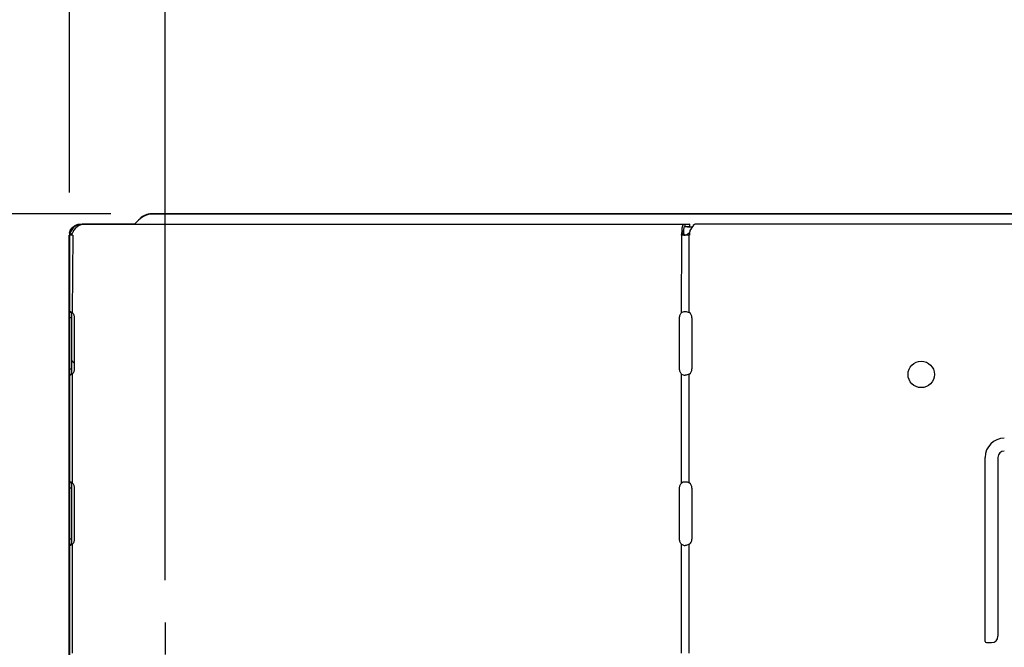
# Model space of a CAD drawing. Extents: x -937 to 1337, y -836 to 843.
# Drawn here: x -432 to -200, y 156 to 304 of the extents above; entities that cross this region are included whole.
import ezdxf

# ---------------------------------------------------------------- set-up
doc = ezdxf.new("R2010")
doc.units = 0
doc.header["$LTSCALE"] = 20
doc.header["$MEASUREMENT"] = 0
doc.header["$PDMODE"] = 3
doc.header["$PDSIZE"] = -2
doc.linetypes.add('CENTER', pattern=[0.6, 0.375, -0.075, 0.075, -0.075])
doc.layers.get('0').update_dxf_attribs({"linetype": 'CONTINUOUS'})
doc.layers.get('DEFPOINTS').update_dxf_attribs({"linetype": 'CONTINUOUS'})
for name, color, linetype in [('BASIS', 6, 'CENTER'), ('DETAIL', 5, 'CONTINUOUS'), ('OUTLINE', 3, 'CONTINUOUS'), ('SIZE', 30, 'CONTINUOUS')]:
    doc.layers.add(name, color=color, linetype=linetype)
doc.styles.get("Standard").update_dxf_attribs({"font": 'SIMPLEX', "width": 0.9, "bigfont": 'BIGFONT'})
doc.dimstyles.get("Standard").update_dxf_attribs({"dimtxt": 45, "dimasz": 10, "dimexe": 10, "dimexo": 10, "dimgap": 10, "dimtad": 1, "dimdsep": 46, "dimtxsty": 'STANDARD', "dimblk": 'ORIGIN', "dimcen": 0.09, "dimadec": 0, "dimazin": 0, "dimtfac": 1, "dimtmove": 0, "dimatfit": 3, "dimldrblk": 'OPEN30', "dimfxl": 1, "dimtolj": 1, "dimtzin": 0, "dimarcsym": 0})

# ---------------------------------------------------------------- blocks, each defined once
blk = doc.blocks.new('_DOTBLANK')
at = {"color": 0, "linetype": 'ByBlock'}
blk.add_line((-0.5, 0), (-1, 0), dxfattribs=at)
blk.add_circle((0, 0), 0.5, dxfattribs=at)
blk = doc.blocks.new('*D14')
at = {"layer": 'DEFPOINTS', "color": 0, "transparency": 16777216}
for p in [(420, 617.74), (-420, 253), (420, 251.5)]:
    blk.add_point(p, dxfattribs=at)
at = {"layer": 'SIZE', "color": 0, "lineweight": -2, "transparency": 16777216}
for p, q in [((-420, 263), (-420, 627.74)), ((420, 261.5), (420, 627.74)), ((-410, 617.74), (410, 617.74))]:
    blk.add_line(p, q, dxfattribs=at)
at = {"layer": 'SIZE', "color": 0, "lineweight": -2, "transparency": 16777216, "xscale": 10, "yscale": 10, "zscale": 10, "rotation": 180}
blk.add_blockref('_DOTBLANK', (-420, 617.74), dxfattribs=at)
at = {"layer": 'SIZE', "color": 0, "lineweight": -2, "transparency": 16777216, "xscale": 10, "yscale": 10, "zscale": 10}
blk.add_blockref('_DOTBLANK', (420, 617.74), dxfattribs=at)
at = {"layer": 'SIZE', "color": 0, "transparency": 16777216, "insert": (0, 650.24), "char_height": 45, "attachment_point": 5}
blk.add_mtext('\\A1;840', dxfattribs=at)
blk = doc.blocks.new('*D15')
at = {"layer": 'DEFPOINTS', "color": 0, "transparency": 16777216}
for p in [(475, 749.03), (-475, 0), (475, 0)]:
    blk.add_point(p, dxfattribs=at)
at = {"layer": 'SIZE', "color": 0, "lineweight": -2, "transparency": 16777216}
for p, q in [((-475, 10), (-475, 759.03)), ((475, 10), (475, 759.03)), ((-465, 749.03), (465, 749.03))]:
    blk.add_line(p, q, dxfattribs=at)
at = {"layer": 'SIZE', "color": 0, "lineweight": -2, "transparency": 16777216, "xscale": 10, "yscale": 10, "zscale": 10, "rotation": 180}
blk.add_blockref('_DOTBLANK', (-475, 749.03), dxfattribs=at)
at = {"layer": 'SIZE', "color": 0, "lineweight": -2, "transparency": 16777216, "xscale": 10, "yscale": 10, "zscale": 10}
blk.add_blockref('_DOTBLANK', (475, 749.03), dxfattribs=at)
at = {"layer": 'SIZE', "color": 0, "transparency": 16777216, "insert": (0, 781.53), "char_height": 45, "attachment_point": 5}
blk.add_mtext('\\A1;950', dxfattribs=at)
blk = doc.blocks.new('*D16')
at = {"layer": 'DEFPOINTS', "color": 0, "transparency": 16777216}
for p in [(397.5, 466.44), (-397.5, 162), (397.5, 162)]:
    blk.add_point(p, dxfattribs=at)
at = {"layer": 'SIZE', "color": 0, "lineweight": -2, "transparency": 16777216}
for p, q in [((-397.5, 172), (-397.5, 476.44)), ((397.5, 172), (397.5, 476.44)), ((-387.5, 466.44), (387.5, 466.44))]:
    blk.add_line(p, q, dxfattribs=at)
at = {"layer": 'SIZE', "color": 0, "lineweight": -2, "transparency": 16777216, "xscale": 10, "yscale": 10, "zscale": 10, "rotation": 180}
blk.add_blockref('_DOTBLANK', (-397.5, 466.44), dxfattribs=at)
at = {"layer": 'SIZE', "color": 0, "lineweight": -2, "transparency": 16777216, "xscale": 10, "yscale": 10, "zscale": 10}
blk.add_blockref('_DOTBLANK', (397.5, 466.44), dxfattribs=at)
at = {"layer": 'SIZE', "color": 0, "transparency": 16777216, "insert": (0, 498.94), "char_height": 45, "attachment_point": 5}
blk.add_mtext('\\A1;795', dxfattribs=at)
blk = doc.blocks.new('*D7')
at = {"layer": 'DEFPOINTS', "color": 0, "transparency": 16777216}
for p in [(-875.03, 258), (-400.76, 258), (-475, 0)]:
    blk.add_point(p, dxfattribs=at)
at = {"layer": 'SIZE', "color": 0, "lineweight": -2, "transparency": 16777216}
for p, q in [((-410.76, 258), (-885.03, 258)), ((-875.03, 10), (-875.03, 248)), ((-485, 0), (-885.03, 0))]:
    blk.add_line(p, q, dxfattribs=at)
at = {"layer": 'SIZE', "color": 0, "lineweight": -2, "transparency": 16777216, "xscale": 10, "yscale": 10, "zscale": 10}
for p, rotation in [((-875.03, 258), 90), ((-875.03, 0), 270)]:
    blk.add_blockref('_DOTBLANK', p, dxfattribs=dict(at, rotation=rotation))
at = {"layer": 'SIZE', "color": 0, "transparency": 16777216, "insert": (-907.53, 129), "char_height": 45, "attachment_point": 5, "rotation": 90}
blk.add_mtext('\\A1;258', dxfattribs=at)
blk = doc.blocks.new('*D11')
at = {"layer": 'DEFPOINTS', "color": 0, "transparency": 16777216}
for p in [(-726.93, 258), (-400.26, 258), (-406.12, 17)]:
    blk.add_point(p, dxfattribs=at)
at = {"layer": 'SIZE', "color": 0, "lineweight": -2, "transparency": 16777216}
for p, q in [((-410.26, 258), (-736.93, 258)), ((-726.93, 27), (-726.93, 248)), ((-416.12, 17), (-736.93, 17))]:
    blk.add_line(p, q, dxfattribs=at)
at = {"layer": 'SIZE', "color": 0, "lineweight": -2, "transparency": 16777216, "xscale": 10, "yscale": 10, "zscale": 10}
for p, rotation in [((-726.93, 258), 90), ((-726.93, 17), 270)]:
    blk.add_blockref('_DOTBLANK', p, dxfattribs=dict(at, rotation=rotation))
at = {"layer": 'SIZE', "color": 0, "transparency": 16777216, "insert": (-759.43, 137.5), "char_height": 45, "attachment_point": 5, "rotation": 90}
blk.add_mtext('\\A1;241', dxfattribs=at)

msp = doc.modelspace()

# ---------------------------------------------------------------- linework, layer by layer
at = {"layer": 'BASIS'}
msp.add_line((-397.5, 162), (-397.5, 70), dxfattribs=at)
at = {"layer": 'DETAIL'}
for p, q in [((-403.41, 256.89), (-404.42, 255.88)), ((-400.72, 258), (400.79, 258)), ((-419.81, 254.12), (-419.69, 254.35)), ((-419.69, 254.35), (-419.41, 254.73)), ((-419.41, 254.73), (-419.24, 254.9)), ((-419.24, 254.9), (-418.85, 255.2)), ((-418.56, 254.67), (-419.04, 254.12)), ((-418.85, 255.2), (-418.66, 255.31)), ((-418.66, 255.31), (-418.19, 255.5)), ((-418.5, 254.73), (-418.56, 254.67)), ((-417.85, 255.2), (-418.5, 254.73)), ((-418.19, 255.5), (-417.99, 255.55)), ((-417.99, 255.55), (-417.47, 255.6)), ((-417.75, 255.25), (-417.85, 255.2)), ((-417.12, 255.5), (-417.75, 255.25)), ((-417.47, 255.6), (-274.5, 255.6)), ((-416.83, 255.56), (-417.12, 255.5)), ((-416.35, 255.6), (-416.83, 255.56)), ((-404.79, 255.6), (-404.49, 255.81)), ((-404.49, 255.81), (-404.42, 255.88)), ((-276.17, 254.12), (-276.15, 254.67)), ((-276.15, 254.67), (-276.14, 254.73)), ((-276.14, 254.73), (-276.01, 255.2)), ((-276.01, 255.2), (-275.98, 255.25)), ((-275.98, 255.25), (-275.8, 255.5)), ((-275.78, 254.69), (-275.83, 254.33)), ((-275.83, 254.33), (-275.83, 254.29)), ((-275.8, 255.5), (-275.7, 255.56)), ((-275.77, 254.73), (-275.78, 254.69)), ((-275.68, 254.92), (-275.77, 254.73)), ((-275.7, 255.56), (-275.54, 255.6)), ((-275.63, 254.97), (-275.68, 254.92)), ((-275.54, 255), (-275.63, 254.97)), ((-275.54, 255.6), (-275.54, 255)), ((-274.5, 255), (-275.54, 255)), ((-274.92, 255), (-273.74, 255)), ((-274.39, 255.6), (-274.5, 255.6)), ((-274.39, 255), (-274.5, 255)), ((-274.39, 255.6), (-274.39, 255)), ((-273.98, 254.67), (-274.31, 254.12)), ((-273.95, 254.73), (-273.98, 254.67)), ((-273.58, 255.2), (-273.95, 254.73)), ((-273.53, 255.25), (-273.58, 255.2)), ((-273.22, 255.5), (-273.53, 255.25)), ((-273.08, 255.56), (-273.22, 255.5)), ((-272.86, 255.6), (-273.08, 255.56)), ((273.15, 255.56), (-272.86, 255.6)), ((-420.1, 104.85), (-420.1, 253)), ((-419.23, 253), (-420.1, 253)), ((-420.03, 253.45), (-419.99, 253.6)), ((-420.03, 253.45), (-420.03, 253.36)), ((-420.03, 253.36), (-419.97, 253.04)), ((-419.97, 253.7), (-419.99, 253.6)), ((-419.81, 254.12), (-419.97, 253.7)), ((-419.97, 253.04), (-419.87, 253)), ((-419.73, 253.04), (-419.87, 253)), ((-419.35, 253.45), (-419.73, 253.04)), ((-419.25, 253.6), (-419.35, 253.45)), ((-419.23, 253), (-419.34, 234.82)), ((-419.12, 253.89), (-419.25, 253.6)), ((-419.04, 254.12), (-419.12, 253.89)), ((-276.3, 234.82), (-276.19, 253)), ((-274.43, 253), (-276.27, 253)), ((-276.17, 254.12), (-276.23, 253.89)), ((-276.23, 253.89), (-276.22, 253.6)), ((-276.22, 253.6), (-276.17, 253.45)), ((-276.22, 253.6), (-276.01, 253.53)), ((-276.17, 254.12), (-275.79, 253.86)), ((-276.17, 253.45), (-276.12, 253.36)), ((-276.12, 253.36), (-275.7, 253.04)), ((-276.01, 253.53), (-275.81, 253.46)), ((-275.83, 254.29), (-275.79, 253.86)), ((-275.79, 253.86), (-275.83, 253.68)), ((-275.83, 253.68), (-275.81, 253.46)), ((-275.81, 253.46), (-275.77, 253.34)), ((-275.77, 253.34), (-275.73, 253.27)), ((-275.73, 253.27), (-275.41, 253.03)), ((-275.7, 253.04), (-275.42, 253)), ((-275.13, 253.04), (-275.42, 253)), ((-274.53, 253.45), (-275.13, 253.04)), ((-274.43, 253.6), (-274.53, 253.45)), ((-274.46, 234.82), (-274.46, 253)), ((-274.33, 253.89), (-274.43, 253.6)), ((-274.43, 253.6), (-274.43, 253)), ((-274.31, 254.12), (-274.33, 253.89)), ((-420.1, 234.82), (-420.05, 235.03)), ((-419.5, 234.82), (-420.1, 234.82)), ((-419.5, 233.6), (-420.1, 233.6)), ((-420.05, 235.03), (-419.99, 235.08)), ((-419.99, 235.08), (-419.9, 235.1)), ((-419.9, 235.1), (-419.79, 235.08)), ((-419.79, 235.08), (-419.65, 235.03)), ((-419.65, 235.03), (-419.34, 234.82)), ((-419.5, 234.82), (-419.49, 234.92)), ((-419.5, 234.82), (-419.5, 220.39)), ((-418.9, 233.6), (-418.9, 221.6)), ((-276.74, 221.6), (-276.74, 233.6)), ((-276.3, 234.82), (-275.93, 235.03)), ((-275.93, 235.03), (-275.7, 235.08)), ((-275.7, 235.08), (-275.46, 235.1)), ((-275.46, 235.1), (-275.2, 235.08)), ((-275.2, 235.08), (-274.95, 235.03)), ((-274.95, 235.03), (-274.46, 234.82)), ((-273.84, 233.6), (-273.84, 221.6)), ((-419.5, 223.63), (-418.9, 222.95)), ((-420.1, 221.6), (-419.5, 221.6)), ((-420.1, 220.39), (-419.5, 220.39)), ((-420.1, 220.39), (-420.05, 220.17)), ((-420.05, 220.17), (-419.99, 220.12)), ((-419.99, 220.12), (-419.9, 220.1)), ((-419.79, 220.12), (-419.9, 220.1)), ((-419.65, 220.17), (-419.79, 220.12)), ((-419.34, 220.39), (-419.65, 220.17)), ((-419.5, 220.39), (-419.49, 220.28)), ((-419.34, 220.39), (-419.34, 194.82)), ((-276.3, 220.39), (-275.93, 220.17)), ((-276.3, 194.82), (-276.3, 220.39)), ((-275.93, 220.17), (-275.7, 220.12)), ((-275.7, 220.12), (-275.46, 220.1)), ((-275.2, 220.12), (-275.46, 220.1)), ((-274.95, 220.17), (-275.2, 220.12)), ((-274.46, 220.39), (-274.95, 220.17)), ((-274.46, 194.82), (-274.46, 220.39)), ((-205, 157.6), (-205, 200.8)), ((-205, 157.6), (-205, 200.8)), ((-202, 200.8), (-202, 158.8)), ((-202, 200.8), (-202, 158.8)), ((-420.1, 194.82), (-420.05, 195.03)), ((-419.5, 194.82), (-420.1, 194.82)), ((-420.05, 195.03), (-419.99, 195.08)), ((-419.99, 195.08), (-419.9, 195.1)), ((-419.9, 195.1), (-419.79, 195.08)), ((-419.79, 195.08), (-419.65, 195.03)), ((-419.65, 195.03), (-419.34, 194.82)), ((-419.5, 194.82), (-419.49, 194.92)), ((-419.5, 194.82), (-419.5, 180.39)), ((-276.3, 194.82), (-275.93, 195.03)), ((-275.93, 195.03), (-275.7, 195.08)), ((-275.7, 195.08), (-275.46, 195.1)), ((-275.46, 195.1), (-275.2, 195.08)), ((-275.2, 195.08), (-274.95, 195.03)), ((-274.95, 195.03), (-274.46, 194.82)), ((-419.5, 193.6), (-420.1, 193.6)), ((-418.9, 193.6), (-418.9, 181.6)), ((-276.74, 181.6), (-276.74, 193.6)), ((-273.84, 193.6), (-273.84, 181.6)), ((-419.5, 181.6), (-420.1, 181.6)), ((-420.1, 180.39), (-419.99, 180.12)), ((-420.1, 180.39), (-419.5, 180.39)), ((-419.34, 180.39), (-419.79, 180.12)), ((-419.5, 180.39), (-419.49, 180.28)), ((-419.34, 180.39), (-419.34, 154.82)), ((-276.3, 180.39), (-275.7, 180.12)), ((-276.3, 154.82), (-276.3, 180.39)), ((-274.46, 180.39), (-275.2, 180.12)), ((-274.46, 154.82), (-274.46, 180.39)), ((-419.99, 180.12), (-419.9, 180.1)), ((-419.79, 180.12), (-419.9, 180.1)), ((-275.7, 180.12), (-275.46, 180.1)), ((-275.2, 180.12), (-275.46, 180.1)), ((-204.7, 157.3), (-203.5, 157.3)), ((-204.7, 157.3), (-203.5, 157.3))]:
    msp.add_line(p, q, dxfattribs=at)
msp.add_circle((-220, 220.3), 3.1, dxfattribs=at)
msp.add_circle((-220, 220.3), 3.1, dxfattribs=at)
for centre, radius, start, end in [((-400.72, 254.2), 3.8, 90, 135), ((-275.34, 233.6), 1.5, 0, 54.0959), ((-275.34, 221.6), 1.5, 305.9041, 0), ((-200.5, 200.8), 4.5, 90, 180), ((-200.5, 200.8), 4.5, 90, 180), ((-200.5, 200.8), 1.5, 90, 180), ((-200.5, 200.8), 1.5, 90, 180), ((-275.34, 193.6), 1.5, 0, 54.0959), ((-275.34, 181.6), 1.5, 305.9041, 0), ((-204.7, 157.6), 0.3, 180, 270), ((-204.7, 157.6), 0.3, 180, 270), ((-203.5, 158.8), 1.5, 270, 0), ((-203.5, 158.8), 1.5, 270, 0)]:
    msp.add_arc(centre, radius, start, end, dxfattribs=at)
for points, knots in [([(-276.27, 253), (-276.27, 253.1), (-276.26, 253.3), (-276.23, 253.5), (-276.22, 253.6)], [0, 0, 0, 0, 0.3039149, 0.6057608, 0.6057608, 0.6057608, 0.6057608]), ([(-419.34, 234.82), (-419.27, 234.74), (-419.14, 234.58), (-419.01, 234.28), (-418.92, 233.95), (-418.91, 233.72), (-418.9, 233.6)], [0, 0, 0, 0, 0.301733, 0.626477, 0.968933, 1.320941, 1.320941, 1.320941, 1.320941]), ([(-276.74, 233.6), (-276.74, 233.72), (-276.73, 233.95), (-276.64, 234.28), (-276.5, 234.58), (-276.37, 234.74), (-276.3, 234.82)], [0, 0, 0, 0, 0.352009, 0.694465, 1.019208, 1.320941, 1.320941, 1.320941, 1.320941]), ([(-418.9, 221.6), (-418.91, 221.48), (-418.92, 221.25), (-419.01, 220.92), (-419.14, 220.62), (-419.27, 220.46), (-419.34, 220.39)], [0, 0, 0, 0, 0.352009, 0.694465, 1.019208, 1.320941, 1.320941, 1.320941, 1.320941]), ([(-276.3, 220.39), (-276.37, 220.46), (-276.5, 220.62), (-276.64, 220.92), (-276.73, 221.25), (-276.74, 221.48), (-276.74, 221.6)], [0, 0, 0, 0, 0.301733, 0.626477, 0.968933, 1.320941, 1.320941, 1.320941, 1.320941]), ([(-419.34, 194.82), (-419.27, 194.74), (-419.14, 194.58), (-419.01, 194.28), (-418.92, 193.95), (-418.91, 193.72), (-418.9, 193.6)], [0, 0, 0, 0, 0.301733, 0.626477, 0.968933, 1.320941, 1.320941, 1.320941, 1.320941]), ([(-276.74, 193.6), (-276.74, 193.72), (-276.73, 193.95), (-276.64, 194.28), (-276.5, 194.58), (-276.37, 194.74), (-276.3, 194.82)], [0, 0, 0, 0, 0.352009, 0.694465, 1.019208, 1.320941, 1.320941, 1.320941, 1.320941]), ([(-418.9, 181.6), (-418.91, 181.48), (-418.92, 181.25), (-419.01, 180.92), (-419.14, 180.62), (-419.27, 180.46), (-419.34, 180.39)], [0, 0, 0, 0, 0.352009, 0.694465, 1.019208, 1.320941, 1.320941, 1.320941, 1.320941]), ([(-276.3, 180.39), (-276.37, 180.46), (-276.5, 180.62), (-276.64, 180.92), (-276.73, 181.25), (-276.74, 181.48), (-276.74, 181.6)], [0, 0, 0, 0, 0.301733, 0.626477, 0.968933, 1.320941, 1.320941, 1.320941, 1.320941])]:
    msp.add_open_spline(points, degree=3, knots=knots, dxfattribs=at)
at = {"layer": 'OUTLINE'}
for p, q in [((-403.44, 256.89), (-404.45, 255.88)), ((400.76, 258), (-400.76, 258)), ((400.26, 258), (-400.26, 258)), ((-417, 255.6), (-404.73, 255.6)), ((-404.77, 255.6), (-417, 255.6)), ((-404.73, 255.6), (-403.8, 256.54)), ((-420, 252.6), (-420, 0)), ((-420, 0), (-420, 252.6))]:
    msp.add_line(p, q, dxfattribs=at)
for centre, radius, start, end in [((-400.26, 253), 5, 90, 135), ((-400.76, 254.2), 3.8, 90, 135), ((-417, 252.6), 3, 90, 180), ((-406.57, 258), 3, 306.8703, 315)]:
    msp.add_arc(centre, radius, start, end, dxfattribs=at)

# ---------------------------------------------------------------- dimensions: what is measured, and where the dimension line sits
at = {"layer": 'SIZE'}
for base, p1, p2, picture, middle in [((475, 749.03), (-475, 0), (475, 0), '*D15', (0, 749.03)), ((420, 617.74), (-420, 253), (420, 251.5), '*D14', (0, 617.74))]:
    dim = msp.add_linear_dim(base=base, p1=p1, p2=p2, dimstyle='STANDARD', override={"dimscale": 0, "dimtxt": 45, "dimasz": 10, "dimexe": 10, "dimexo": 10, "dimgap": 10, "dimtad": 3, "dimtih": 0, "dimtoh": 0, "dimdec": 1, "dimzin": 8, "dimblk": 'DOTBLANK', "dimcen": 0, "dimtdec": 0, "dimtix": 1, "dimtofl": 1, "dimldrblk": 'DOTBLANK'}, dxfattribs=at)
    dim.commit()
    dim.dimension.update_dxf_attribs({"geometry": picture, "text_midpoint": middle, "dimtype": 128})
dim = msp.add_linear_dim(base=(397.5, 466.44), p1=(-397.5, 162), p2=(397.5, 162), dimstyle='STANDARD', override={"dimscale": 0, "dimtxt": 45, "dimasz": 10, "dimexe": 10, "dimexo": 10, "dimgap": 10, "dimtad": 3, "dimtih": 0, "dimtoh": 0, "dimdec": 1, "dimzin": 8, "dimblk": 'DOTBLANK', "dimcen": 0, "dimtdec": 1, "dimtix": 1, "dimtofl": 1, "dimldrblk": 'DOTBLANK'}, dxfattribs=at)
dim.commit()
dim.dimension.update_dxf_attribs({"geometry": '*D16', "text_midpoint": (0, 498.94)})
for base, p1, p2, override, picture, middle in [((-875.03, 258), (-475, 0), (-400.76, 258), {"dimtxt": 45, "dimasz": 10, "dimexe": 10, "dimexo": 10, "dimgap": 10, "dimtad": 3, "dimtih": 0, "dimtoh": 0, "dimdec": 1, "dimzin": 8, "dimblk": 'DOTBLANK', "dimcen": 0, "dimtdec": 0, "dimtix": 1, "dimtofl": 1, "dimldrblk": 'DOTBLANK'}, '*D7', (-907.53, 129)), ((-726.93, 258), (-406.12, 17), (-400.26, 258), {"dimtxt": 45, "dimasz": 10, "dimexe": 10, "dimexo": 10, "dimgap": 10, "dimtad": 3, "dimtih": 0, "dimtoh": 0, "dimdec": 1, "dimzin": 8, "dimblk": 'DOTBLANK', "dimcen": 0, "dimtdec": 1, "dimtix": 1, "dimtofl": 1, "dimldrblk": 'DOTBLANK'}, '*D11', (-759.43, 137.5))]:
    dim = msp.add_linear_dim(base=base, p1=p1, p2=p2, angle=90, dimstyle='STANDARD', override=override, dxfattribs=at)
    dim.commit()
    dim.dimension.update_dxf_attribs({"geometry": picture, "text_midpoint": middle})

doc.saveas('drawing.dxf')
